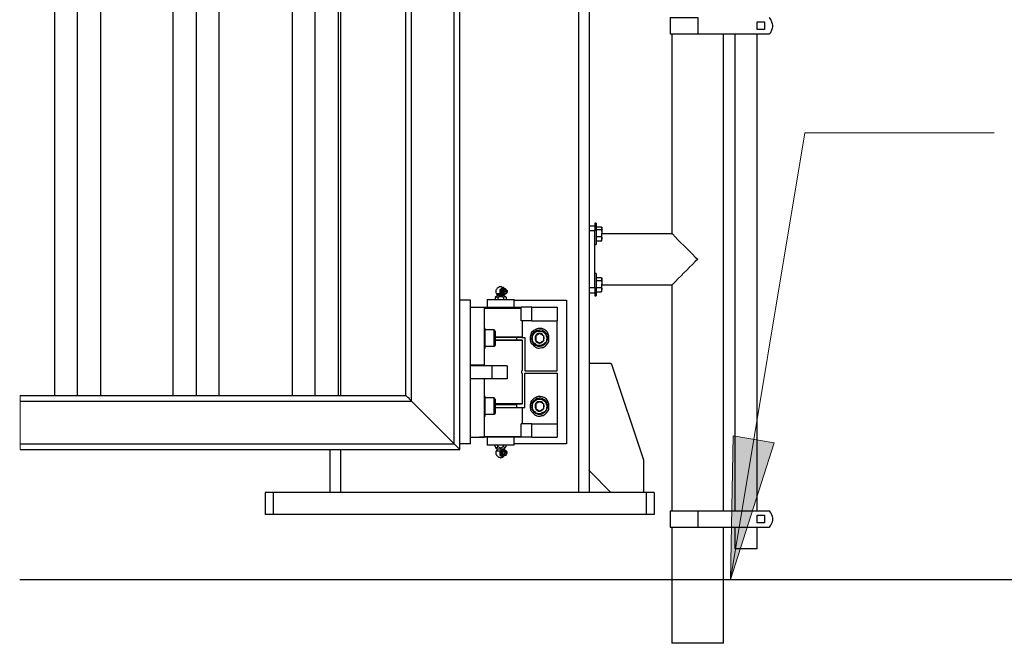
# Model space of a CAD drawing. Units: inches. Extents: x 0.2 to 16.8, y 0.2 to 10.8.
# Drawn here: x 8.5 to 9.8, y 1.8 to 2.6 of the extents above; entities that cross this region are included whole.
import ezdxf

# ---------------------------------------------------------------- set-up
doc = ezdxf.new("R2010")
doc.units = ezdxf.units.IN
doc.header["$MEASUREMENT"] = 0
doc.layers.add('Layer 1', color=7, linetype='Continuous')

msp = doc.modelspace()

# ---------------------------------------------------------------- hatches: boundary and pattern name
at = {"layer": 'Layer 1'}
msp.add_hatch(color=7, dxfattribs=at).paths.add_polyline_path([(9.4392, 1.835), (9.4425, 2.025), (9.4967, 2.0158)])

# ---------------------------------------------------------------- linework, layer by layer
at = {"layer": 'Layer 1', "color": 7, "lineweight": 25}
for points in [[(9.0175, 2.0708), (9.0175, 5.1175)], [(9.2383, 3.5783), (9.2383, 1.95)], [(8.5458, 3.5583), (8.5458, 2.0783)], [(8.5758, 3.5583), (8.5758, 2.0783)], [(8.6067, 3.5583), (8.6067, 2.0783)], [(8.7025, 3.5583), (8.7025, 2.0783)], [(8.7333, 3.5583), (8.7333, 2.0783)], [(8.7633, 3.5583), (8.7633, 2.0783)], [(8.86, 3.5583), (8.86, 2.0783)], [(8.89, 3.5583), (8.89, 2.0783)], [(8.9208, 3.5583), (8.9208, 2.0783)], [(8.9242, 2.0783), (8.9242, 3.5583)], [(9.01, 2.0783), (9.01, 3.5583)], [(9.0817, 2.2042), (9.0817, 3.4992)], [(9.3592, 2.5775), (9.3592, 2.5558)], [(9.4742, 2.5717), (9.4842, 2.5717)], [(9.4742, 2.5617), (9.4742, 2.5717)], [(9.4842, 2.5717), (9.4842, 2.5617)], [(9.3617, 2.5558), (9.3617, 2.2917)], [(9.43, 1.9258), (9.43, 2.5558)], [(9.445, 2.5558), (9.445, 1.9258)], [(9.4842, 2.5617), (9.4742, 2.5617)], [(9.4742, 1.9258), (9.4742, 2.5558)], [(9.2525, 2.3025), (9.26, 2.3025), (9.26, 2.2958)], [(9.2617, 2.3058), (9.26, 2.3058)], [(9.26, 2.3058), (9.26, 2.305)], [(9.26, 2.305), (9.26, 2.3025)], [(9.2617, 2.3058), (9.2617, 2.305)], [(9.26, 2.2958), (9.2525, 2.2958)], [(9.26, 2.2208), (9.26, 2.2958)], [(9.2617, 2.3008), (9.2683, 2.3008), (9.2692, 2.3), (9.2692, 2.2992)], [(9.2617, 2.2975), (9.2683, 2.2975), (9.2692, 2.295), (9.2692, 2.2925)], [(9.2692, 2.2992), (9.2692, 2.2983), (9.2683, 2.2975)], [(9.2692, 2.2925), (9.2683, 2.2883)], [(9.2692, 2.3), (9.27, 2.3)], [(9.2692, 2.2992), (9.2692, 2.3)], [(9.3617, 2.2917), (9.2692, 2.2917)], [(9.26, 2.2775), (9.2617, 2.2775)], [(9.2617, 2.2883), (9.2683, 2.2883)], [(9.2617, 2.2825), (9.2683, 2.2825)], [(9.2692, 2.285), (9.2683, 2.2825)], [(9.2683, 2.2825), (9.2692, 2.2825)], [(9.2692, 2.2833), (9.2692, 2.285)], [(9.2692, 2.2825), (9.2692, 2.2833)], [(9.2617, 2.2392), (9.26, 2.2392)], [(9.2617, 2.2392), (9.2617, 2.2375)], [(9.2617, 2.2342), (9.2683, 2.2342), (9.2692, 2.2333), (9.2692, 2.2317)], [(9.2617, 2.23), (9.2683, 2.23), (9.2692, 2.2283), (9.2692, 2.2258)], [(9.2692, 2.2317), (9.2683, 2.23)], [(9.2692, 2.2258), (9.2692, 2.225), (9.2683, 2.2208)], [(9.2692, 2.2325), (9.2692, 2.2333)], [(9.2692, 2.2317), (9.2692, 2.2325)], [(9.135, 2.2217), (9.1333, 2.2217), (9.1325, 2.2208), (9.1308, 2.22), (9.13, 2.2183), (9.1292, 2.2175), (9.1292, 2.2142), (9.13, 2.2125)], [(9.13, 2.2125), (9.1308, 2.2108)], [(9.135, 2.2125), (9.13, 2.2125)], [(9.1375, 2.22), (9.1342, 2.2175)], [(9.135, 2.2175), (9.1342, 2.2175), (9.1342, 2.2133)], [(9.135, 2.2133), (9.1342, 2.2133)], [(9.1342, 2.2133), (9.1367, 2.2117)], [(9.1358, 2.2217), (9.135, 2.2217)], [(9.14, 2.2117), (9.1383, 2.2108), (9.1367, 2.2125), (9.135, 2.2133), (9.135, 2.2175), (9.1367, 2.2183), (9.1383, 2.22), (9.14, 2.2192)], [(9.14, 2.2192), (9.14, 2.22), (9.1392, 2.2208), (9.1375, 2.2208), (9.1367, 2.2217), (9.1358, 2.2217)], [(9.1358, 2.2217), (9.1358, 2.2217)], [(9.1383, 2.2125), (9.1367, 2.2142), (9.1367, 2.2175), (9.1375, 2.2183), (9.1383, 2.2183)], [(9.1383, 2.2133), (9.1375, 2.2133), (9.1367, 2.2142), (9.1367, 2.2167), (9.1375, 2.2175), (9.1383, 2.2175)], [(9.1367, 2.2117), (9.1375, 2.2108)], [(9.1367, 2.2117), (9.1375, 2.2117)], [(9.1367, 2.2117), (9.1367, 2.2117)], [(9.1383, 2.22), (9.1375, 2.22)], [(9.1433, 2.2175), (9.1417, 2.2192), (9.14, 2.2192), (9.1383, 2.2183), (9.1383, 2.2175), (9.1375, 2.2167), (9.1375, 2.2142)], [(9.1375, 2.2142), (9.1375, 2.2175), (9.1383, 2.2183)], [(9.1383, 2.2125), (9.1375, 2.2133), (9.1375, 2.2142)], [(9.1408, 2.2117), (9.14, 2.2125), (9.1392, 2.2125), (9.1383, 2.2142), (9.1383, 2.2175), (9.1392, 2.2183), (9.14, 2.2183), (9.1408, 2.2192), (9.1417, 2.2183), (9.1425, 2.2183)], [(9.1383, 2.2183), (9.1383, 2.2175)], [(9.1383, 2.2133), (9.1383, 2.2125)], [(9.14, 2.2117), (9.1392, 2.2125), (9.1383, 2.2125)], [(9.1425, 2.2133), (9.1417, 2.2125), (9.1408, 2.2133), (9.14, 2.2133), (9.14, 2.2175), (9.1408, 2.2175), (9.1417, 2.2183), (9.1425, 2.2175), (9.1433, 2.2175), (9.1442, 2.2167), (9.1442, 2.2142), (9.1433, 2.2133), (9.1425, 2.2133)], [(9.14, 2.2108), (9.1408, 2.2125)], [(9.1425, 2.2133), (9.1425, 2.2125), (9.1417, 2.2125), (9.1408, 2.2117)], [(9.1417, 2.215), (9.1425, 2.215), (9.1425, 2.2158), (9.1417, 2.2158)], [(9.1417, 2.215), (9.1417, 2.2158)], [(9.1433, 2.2175), (9.1425, 2.2183)], [(9.1425, 2.2133), (9.1433, 2.2133)], [(9.2525, 2.2208), (9.26, 2.2208), (9.26, 2.2142)], [(9.26, 2.2133), (9.2525, 2.2133)], [(9.26, 2.2142), (9.26, 2.21)], [(9.2617, 2.2208), (9.2683, 2.2208)], [(9.2617, 2.215), (9.2683, 2.215)], [(9.2692, 2.2183), (9.2683, 2.215)], [(9.2683, 2.215), (9.2692, 2.2158)], [(9.2692, 2.2242), (9.3617, 2.2242)], [(9.2692, 2.2167), (9.2692, 2.2183)], [(9.2692, 2.2158), (9.2692, 2.2167)], [(9.3617, 2.2242), (9.3617, 1.9258)], [(9.0958, 2.2042), (9.0817, 2.2042)], [(9.0817, 2.0142), (9.0817, 2.2042)], [(9.0958, 2.0142), (9.0958, 2.2042)], [(9.1175, 2.205), (9.1175, 2.195)], [(9.1308, 2.21), (9.1283, 2.2075)], [(9.1317, 2.2075), (9.13, 2.2083), (9.1292, 2.2075), (9.1283, 2.2075)], [(9.1283, 2.2075), (9.1283, 2.205)], [(9.1308, 2.2108), (9.1308, 2.21)], [(9.1375, 2.2108), (9.1308, 2.2108)], [(9.1375, 2.21), (9.1308, 2.21)], [(9.1425, 2.2075), (9.1417, 2.2083), (9.14, 2.2083), (9.1392, 2.2075), (9.1375, 2.2083), (9.1333, 2.2083), (9.1317, 2.2075)], [(9.1317, 2.2075), (9.1317, 2.205)], [(9.14, 2.2108), (9.1375, 2.2108)], [(9.1383, 2.2108), (9.1375, 2.2108)], [(9.14, 2.21), (9.1375, 2.21)], [(9.1392, 2.2075), (9.1392, 2.205)], [(9.14, 2.21), (9.14, 2.2108)], [(9.1425, 2.2075), (9.14, 2.21)], [(9.1425, 2.2075), (9.1425, 2.205)], [(9.1533, 2.195), (9.1533, 2.205)], [(9.1533, 2.2042), (9.2225, 2.2042), (9.2225, 2.0142), (9.1533, 2.0142)], [(9.26, 2.21), (9.2617, 2.21)], [(9.0958, 2.195), (9.1142, 2.195)], [(9.1142, 2.1183), (9.1142, 2.195)], [(9.1767, 2.1767), (9.1625, 2.1767), (9.1625, 2.195)], [(9.1767, 2.195), (9.1625, 2.195)], [(9.1767, 2.1767), (9.1767, 2.195)], [(9.1767, 2.195), (9.21, 2.195)], [(9.21, 2.195), (9.21, 2.1767)], [(9.1642, 2.1558), (9.1642, 2.1767)], [(9.1767, 2.1767), (9.21, 2.1767)], [(9.21, 2.1108), (9.21, 2.1767)], [(9.115, 2.1667), (9.1142, 2.1667)], [(9.1267, 2.165), (9.115, 2.165)], [(9.1283, 2.1633), (9.1267, 2.165)], [(9.1867, 2.16), (9.1842, 2.1583), (9.1825, 2.1575), (9.1817, 2.1567)], [(9.1925, 2.1567), (9.19, 2.1583), (9.1867, 2.16)], [(9.1925, 2.1567), (9.1908, 2.1583), (9.1908, 2.1592), (9.19, 2.1592), (9.1892, 2.16), (9.1867, 2.16)], [(9.15, 2.1517), (9.1508, 2.1517)], [(9.1508, 2.1517), (9.1517, 2.1517)], [(9.1567, 2.1517), (9.1567, 2.155)], [(9.1633, 2.155), (9.1642, 2.1558)], [(9.1633, 2.155), (9.1675, 2.155), (9.1675, 2.1108)], [(9.1642, 2.1508), (9.1633, 2.1517)], [(9.1642, 2.1125), (9.1642, 2.1508)], [(9.1817, 2.1567), (9.1817, 2.1508)], [(9.1817, 2.1508), (9.1817, 2.15), (9.1825, 2.1492), (9.1833, 2.1492), (9.1833, 2.1483), (9.185, 2.1483), (9.1858, 2.1475), (9.1867, 2.1475)], [(9.1817, 2.1508), (9.1842, 2.1492), (9.1858, 2.1483), (9.1867, 2.1475)], [(9.1867, 2.1475), (9.1875, 2.1475), (9.1883, 2.1483), (9.19, 2.1483), (9.1925, 2.1508)], [(9.1867, 2.1475), (9.1892, 2.1492), (9.1925, 2.1508)], [(9.1925, 2.1508), (9.1925, 2.1567)], [(9.1925, 2.1508), (9.1925, 2.1533), (9.1933, 2.1542), (9.1925, 2.155), (9.1925, 2.1567)], [(9.1142, 2.1408), (9.115, 2.1408)], [(9.115, 2.1433), (9.1267, 2.1433)], [(9.1267, 2.1433), (9.1283, 2.1442)], [(9.2525, 2.1208), (9.2792, 2.1208)], [(9.2792, 2.1208), (9.2808, 2.1208), (9.2808, 2.12), (9.2817, 2.12), (9.2817, 2.1192), (9.2825, 2.1183), (9.3242, 1.9933), (9.3242, 1.95)], [(9.1142, 2.1183), (9.0958, 2.1183)], [(9.1442, 2.1175), (9.1442, 2.1), (9.0958, 2.1)], [(9.1242, 2.1175), (9.0958, 2.1175)], [(9.1142, 2.1175), (9.1142, 2.1183)], [(9.1242, 2.1), (9.1242, 2.1175)], [(9.1442, 2.1175), (9.1242, 2.1175)], [(9.1642, 2.105), (9.1642, 2.1067), (9.1633, 2.1075), (9.1633, 2.1108), (9.1642, 2.1117), (9.1642, 2.1125)], [(9.1633, 2.0625), (9.1675, 2.0625), (9.1675, 2.1075)], [(9.1675, 2.1108), (9.21, 2.1108)], [(9.1675, 2.1075), (9.21, 2.1075)], [(9.21, 2.1075), (9.21, 2.0408)], [(9.1142, 2.1), (9.0958, 2.1)], [(9.0958, 2.0233), (9.1142, 2.0233), (9.1142, 2.1), (9.115, 2.1)], [(9.1642, 2.0675), (9.1642, 2.105)], [(8.5008, 2.0783), (9.01, 2.0783), (9.0125, 2.0758), (9.0142, 2.075), (9.015, 2.0733), (9.0175, 2.0708)], [(8.5008, 2.0708), (9.0175, 2.0708), (9.0742, 2.0142)], [(9.0175, 2.0708), (9.015, 2.0733), (9.0142, 2.075), (9.0125, 2.0758), (9.01, 2.0783)], [(9.0742, 2.0142), (9.0175, 2.0708)], [(9.115, 2.0767), (9.1142, 2.0767)], [(9.1267, 2.075), (9.115, 2.075)], [(9.1283, 2.0733), (9.1267, 2.075)], [(9.1867, 2.07), (9.1842, 2.0683), (9.1825, 2.0675), (9.1817, 2.0667)], [(9.1925, 2.0667), (9.19, 2.0683), (9.1867, 2.07)], [(9.1925, 2.0667), (9.1908, 2.0683), (9.1908, 2.0692), (9.19, 2.0692), (9.1892, 2.07), (9.1867, 2.07)], [(9.1283, 2.0675), (9.135, 2.0675)], [(9.135, 2.0667), (9.1283, 2.0667)], [(9.135, 2.0658), (9.1283, 2.0658)], [(9.15, 2.0658), (9.15, 2.0667)], [(9.1508, 2.0658), (9.1508, 2.0667)], [(9.1567, 2.0625), (9.1567, 2.0658)], [(9.1633, 2.0667), (9.1642, 2.0675)], [(9.1642, 2.0617), (9.1633, 2.0625)], [(9.1642, 2.0408), (9.1642, 2.0617)], [(9.1817, 2.0667), (9.1817, 2.0608)], [(9.1817, 2.0608), (9.1842, 2.0592), (9.1858, 2.0583), (9.1867, 2.0575)], [(9.1817, 2.0608), (9.1817, 2.06), (9.1825, 2.0592), (9.1833, 2.0592), (9.1833, 2.0583), (9.1842, 2.0583), (9.185, 2.0575), (9.1867, 2.0575)], [(9.1867, 2.0575), (9.1892, 2.0592), (9.1925, 2.0608)], [(9.1925, 2.0608), (9.1925, 2.0667)], [(9.1925, 2.0608), (9.1925, 2.0633), (9.1933, 2.0642), (9.1925, 2.065), (9.1925, 2.0667)], [(9.1142, 2.0508), (9.115, 2.0508)], [(9.115, 2.0533), (9.1267, 2.0533)], [(9.1267, 2.0533), (9.1283, 2.0542)], [(9.1625, 2.0233), (9.1625, 2.0408)], [(9.1767, 2.0408), (9.1625, 2.0408)], [(9.1767, 2.0233), (9.1767, 2.0408)], [(9.1767, 2.0408), (9.21, 2.0408)], [(9.21, 2.0408), (9.21, 2.0233)], [(9.1075, 2.0233), (9.1083, 2.0233)], [(9.1142, 2.0242), (9.1325, 2.0242)], [(9.1175, 2.0233), (9.1175, 2.0125)], [(9.1533, 2.0125), (9.1533, 2.0233)], [(9.1767, 2.0233), (9.1625, 2.0233)], [(9.1767, 2.0233), (9.21, 2.0233)], [(8.5008, 2.0067), (9.0817, 2.0067)], [(8.91, 1.95), (8.91, 2.0067)], [(8.9242, 1.95), (8.9242, 2.0067)], [(9.0817, 2.0067), (9.0817, 2.0142)], [(9.0958, 2.0142), (9.0817, 2.0142)], [(9.1283, 2.0108), (9.1283, 2.0125)], [(9.1283, 2.0108), (9.13, 2.0092), (9.1317, 2.01), (9.1317, 2.0108), (9.135, 2.0092), (9.1375, 2.01), (9.1392, 2.0108), (9.1408, 2.0092), (9.1425, 2.0108)], [(9.1283, 2.01), (9.1308, 2.0075)], [(9.13, 2.005), (9.1292, 2.0042), (9.1292, 2.0025)], [(9.1308, 2.0075), (9.13, 2.005)], [(9.13, 2.005), (9.135, 2.005)], [(9.1308, 2.0075), (9.1308, 2.0075)], [(9.1308, 2.0075), (9.1375, 2.0075)], [(9.1308, 2.0075), (9.1375, 2.0075)], [(9.1317, 2.0108), (9.1317, 2.0125)], [(9.1367, 2.0058), (9.1342, 2.0042)], [(9.1342, 2.0042), (9.1342, 2)], [(9.135, 2.0042), (9.1342, 2.0042)], [(9.135, 2), (9.135, 2.0042), (9.1367, 2.005), (9.1383, 2.0067), (9.14, 2.0058), (9.1408, 2.005), (9.1417, 2.005), (9.1417, 2.0025)], [(9.1375, 2.0067), (9.1367, 2.0058)], [(9.1367, 2.0058), (9.1375, 2.0058)], [(9.1367, 2.0058), (9.1367, 2.0058)], [(9.1383, 1.9992), (9.1367, 2.0008), (9.1367, 2.0033), (9.1383, 2.005)], [(9.1383, 2), (9.1375, 2), (9.1367, 2.0008), (9.1367, 2.0033), (9.1383, 2.005)], [(9.1375, 2.0075), (9.14, 2.0075)], [(9.1375, 2.0075), (9.14, 2.0075)], [(9.1383, 2.0067), (9.1375, 2.0067)], [(9.1383, 1.9992), (9.1383, 2), (9.1375, 2.0008), (9.1375, 2.0042), (9.1383, 2.005)], [(9.1425, 2), (9.1417, 1.9992), (9.14, 1.9992), (9.1383, 2.0008), (9.1383, 2.0042), (9.14, 2.0058), (9.1408, 2.0058)], [(9.1383, 2.005), (9.1392, 2.005)], [(9.1392, 2.0108), (9.1392, 2.0125)], [(9.14, 2.0075), (9.1425, 2.0108)], [(9.1408, 2.005), (9.14, 2.0075)], [(9.14, 2.0075), (9.14, 2.0075)], [(9.1408, 2.0058), (9.1417, 2.0058), (9.1425, 2.005)], [(9.1425, 2.0108), (9.1425, 2.0125)], [(9.1433, 2.0042), (9.1425, 2.005)], [(9.1292, 2.0025), (9.1292, 2.0008), (9.13, 2), (9.13, 1.9992), (9.1325, 1.9967), (9.1342, 1.9967), (9.135, 1.9958)], [(9.1342, 2), (9.1375, 1.9975)], [(9.135, 2), (9.1342, 2)], [(9.14, 1.9992), (9.14, 1.9983), (9.1383, 1.9983), (9.1383, 1.9975), (9.1367, 1.9992), (9.135, 2)], [(9.135, 1.9958), (9.1358, 1.9958)], [(9.1358, 1.9958), (9.1375, 1.9967), (9.1383, 1.9967), (9.14, 1.9983)], [(9.1358, 1.9958), (9.1358, 1.9958)], [(9.1383, 1.9975), (9.1375, 1.9975)], [(9.1383, 2), (9.1383, 1.9992), (9.1425, 1.9992), (9.1425, 2)], [(9.1383, 2), (9.1383, 1.9992)], [(9.1417, 2.0017), (9.1425, 2.0017), (9.1425, 2.0025), (9.1417, 2.0025)], [(9.1417, 2.0017), (9.1417, 2.0025)], [(9.1425, 2), (9.1433, 2)], [(9.2542, 1.9775), (9.2533, 1.9775), (9.2533, 1.9783), (9.2525, 1.9792), (9.2525, 1.98)], [(9.2825, 1.95), (9.2808, 1.95), (9.28, 1.9508), (9.2542, 1.9775)], [(8.8242, 1.95), (8.8242, 1.9208)], [(8.835, 1.95), (8.835, 1.9208)], [(9.3275, 1.95), (8.835, 1.95)], [(9.3275, 1.95), (9.3275, 1.9208), (8.835, 1.9208)], [(9.3592, 1.9258), (9.3592, 1.9042)], [(9.3958, 1.9258), (9.3958, 1.9042)], [(9.3958, 1.9258), (9.4908, 1.9258)], [(9.4742, 1.91), (9.4742, 1.92)], [(9.4742, 1.92), (9.4842, 1.92), (9.4842, 1.91)], [(9.3617, 1.9042), (9.3617, 1.7508)], [(9.3958, 1.9042), (9.4908, 1.9042)], [(9.43, 1.7508), (9.43, 1.9042)], [(9.445, 1.9042), (9.445, 1.8758)], [(9.4842, 1.91), (9.4742, 1.91)], [(9.4742, 1.8758), (9.4742, 1.9042)], [(9.4742, 1.8758), (9.445, 1.8758)], [(8.5, 1.835), (12.7475, 1.835)]]:
    msp.add_lwpolyline(points, dxfattribs=at)
at = {"layer": 'Layer 1', "color": 7, "lineweight": 18}
for points in [[(9.7875, 2.425), (9.5375, 2.425), (9.4392, 1.835)], [(8.5008, 2.0783), (8.5008, 2.0067)], [(9.4392, 1.835), (9.4425, 2.025), (9.4967, 2.0158), (9.4392, 1.835)]]:
    msp.add_lwpolyline(points, dxfattribs=at)
at = {"layer": 'Layer 1', "lineweight": 0}
msp.add_lwpolyline([(9.4392, 1.835), (9.4425, 2.025), (9.4967, 2.0158), (9.4392, 1.835)], dxfattribs=at)
at = {"layer": 'Layer 1', "color": 7, "lineweight": 25}
for points, knots in [([(9.0742, 2.0142), (9.0742, 2.0142), (9.0742, 5.175), (9.0742, 5.175), (9.0742, 5.175), (9.0758, 5.1758), (9.0758, 5.1758), (9.0775, 5.1775), (9.0792, 5.1792), (9.0808, 5.1808), (9.0808, 5.1808), (9.0808, 5.1817), (9.0808, 5.1817), (9.0808, 5.1817), (9.0817, 5.1817), (9.0817, 5.1817)], [0, 0, 0, 0, 1, 1, 1, 2, 2, 2, 3, 3, 3, 4, 4, 4, 5, 5, 5, 5]), ([(9.2383, 3.5783), (9.2383, 3.5783), (9.2408, 3.5783), (9.2408, 3.5783), (9.2444, 3.5783), (9.2481, 3.5783), (9.2517, 3.5783), (9.2517, 3.5783), (9.2525, 3.5783), (9.2525, 3.5783), (9.2525, 3.5783), (9.2525, 1.95), (9.2525, 1.95)], [0, 0, 0, 0, 1, 1, 1, 2, 2, 2, 3, 3, 3, 4, 4, 4, 4]), ([(9.3592, 2.5775), (9.3592, 2.5775), (9.36, 2.5775), (9.36, 2.5775), (9.3706, 2.5775), (9.3811, 2.5775), (9.3917, 2.5775), (9.3917, 2.5775), (9.3958, 2.5775), (9.3958, 2.5775), (9.3958, 2.5775), (9.3958, 2.5558), (9.3958, 2.5558)], [0, 0, 0, 0, 1, 1, 1, 2, 2, 2, 3, 3, 3, 4, 4, 4, 4]), ([(9.3958, 2.5558), (9.3958, 2.5558), (9.4908, 2.5558), (9.4908, 2.5558), (9.4908, 2.5558), (9.4925, 2.5575), (9.4925, 2.5575), (9.4961, 2.5686), (9.4961, 2.5639), (9.4925, 2.575), (9.4925, 2.575), (9.4908, 2.5775), (9.4908, 2.5775)], [0, 0, 0, 0, 1, 1, 1, 2, 2, 2, 3, 3, 3, 4, 4, 4, 4]), ([(9.3592, 2.5558), (9.3592, 2.5558), (9.36, 2.5558), (9.36, 2.5558), (9.3706, 2.5558), (9.3811, 2.5558), (9.3917, 2.5558), (9.3917, 2.5558), (9.3958, 2.5558), (9.3958, 2.5558)], [0, 0, 0, 0, 1, 1, 1, 2, 2, 2, 3, 3, 3, 3]), ([(9.2617, 2.305), (9.2617, 2.305), (9.2617, 2.3033), (9.2617, 2.3033), (9.2617, 2.295), (9.2617, 2.2867), (9.2617, 2.2783), (9.2617, 2.2783), (9.2617, 2.2775), (9.2617, 2.2775)], [0, 0, 0, 0, 1, 1, 1, 2, 2, 2, 3, 3, 3, 3]), ([(9.2683, 2.2883), (9.2683, 2.2883), (9.2692, 2.2867), (9.2692, 2.2867), (9.2692, 2.2867), (9.2692, 2.285), (9.2692, 2.285), (9.2692, 2.285), (9.2692, 2.2858), (9.2692, 2.2858), (9.2692, 2.2878), (9.2692, 2.2897), (9.2692, 2.2917), (9.2692, 2.2917), (9.2692, 2.2925), (9.2692, 2.2925)], [0, 0, 0, 0, 1, 1, 1, 2, 2, 2, 3, 3, 3, 4, 4, 4, 5, 5, 5, 5]), ([(9.2692, 2.2992), (9.2692, 2.2992), (9.2692, 2.2983), (9.2692, 2.2983), (9.2692, 2.2967), (9.2692, 2.295), (9.2692, 2.2933), (9.2692, 2.2933), (9.2692, 2.2925), (9.2692, 2.2925)], [0, 0, 0, 0, 1, 1, 1, 2, 2, 2, 3, 3, 3, 3]), ([(9.3617, 2.2917), (9.3617, 2.2917), (9.3625, 2.2917), (9.3625, 2.2917), (9.3715, 2.2808), (9.3831, 2.2716), (9.3925, 2.2608), (9.3925, 2.2608), (9.3958, 2.2583), (9.3958, 2.2583)], [0, 0, 0, 0, 1, 1, 1, 2, 2, 2, 3, 3, 3, 3]), ([(9.3958, 2.2583), (9.3958, 2.2583), (9.3925, 2.255), (9.3925, 2.255), (9.3825, 2.245), (9.3725, 2.235), (9.3625, 2.225), (9.3625, 2.225), (9.3617, 2.2242), (9.3617, 2.2242)], [0, 0, 0, 0, 1, 1, 1, 2, 2, 2, 3, 3, 3, 3]), ([(9.2617, 2.2375), (9.2617, 2.2375), (9.2617, 2.2367), (9.2617, 2.2367), (9.2617, 2.2281), (9.2617, 2.2194), (9.2617, 2.2108), (9.2617, 2.2108), (9.2617, 2.21), (9.2617, 2.21)], [0, 0, 0, 0, 1, 1, 1, 2, 2, 2, 3, 3, 3, 3]), ([(9.2683, 2.2208), (9.2683, 2.2208), (9.2692, 2.22), (9.2692, 2.22), (9.2692, 2.22), (9.2692, 2.2183), (9.2692, 2.2183), (9.2692, 2.2183), (9.2692, 2.2192), (9.2692, 2.2192), (9.2692, 2.2211), (9.2692, 2.223), (9.2692, 2.225), (9.2692, 2.225), (9.2692, 2.2258), (9.2692, 2.2258)], [0, 0, 0, 0, 1, 1, 1, 2, 2, 2, 3, 3, 3, 4, 4, 4, 5, 5, 5, 5]), ([(9.2692, 2.2317), (9.2692, 2.2317), (9.2692, 2.2308), (9.2692, 2.2308), (9.2692, 2.2294), (9.2692, 2.2281), (9.2692, 2.2267), (9.2692, 2.2267), (9.2692, 2.2258), (9.2692, 2.2258)], [0, 0, 0, 0, 1, 1, 1, 2, 2, 2, 3, 3, 3, 3]), ([(9.1175, 2.205), (9.1175, 2.205), (9.1183, 2.205), (9.1183, 2.205), (9.1244, 2.205), (9.1306, 2.205), (9.1367, 2.205), (9.1367, 2.205), (9.1392, 2.205), (9.1392, 2.205)], [0, 0, 0, 0, 1, 1, 1, 2, 2, 2, 3, 3, 3, 3]), ([(9.1392, 2.205), (9.1392, 2.205), (9.1417, 2.205), (9.1417, 2.205), (9.1453, 2.205), (9.1489, 2.205), (9.1525, 2.205), (9.1525, 2.205), (9.1533, 2.205), (9.1533, 2.205)], [0, 0, 0, 0, 1, 1, 1, 2, 2, 2, 3, 3, 3, 3]), ([(9.1142, 2.195), (9.1142, 2.195), (9.115, 2.195), (9.115, 2.195), (9.1305, 2.195), (9.1461, 2.195), (9.1617, 2.195), (9.1617, 2.195), (9.1625, 2.195), (9.1625, 2.195)], [0, 0, 0, 0, 1, 1, 1, 2, 2, 2, 3, 3, 3, 3]), ([(9.1625, 2.1933), (9.1625, 2.1933), (9.1617, 2.1933), (9.1617, 2.1933), (9.1464, 2.1933), (9.1311, 2.1933), (9.1158, 2.1933), (9.1158, 2.1933), (9.1142, 2.1933), (9.1142, 2.1933)], [0, 0, 0, 0, 1, 1, 1, 2, 2, 2, 3, 3, 3, 3]), ([(9.115, 2.1533), (9.115, 2.1533), (9.115, 2.1558), (9.115, 2.1558), (9.115, 2.1592), (9.115, 2.1625), (9.115, 2.1658), (9.115, 2.1658), (9.115, 2.1667), (9.115, 2.1667)], [0, 0, 0, 0, 1, 1, 1, 2, 2, 2, 3, 3, 3, 3]), ([(9.1267, 2.1433), (9.1267, 2.1433), (9.1267, 2.1442), (9.1267, 2.1442), (9.1267, 2.1508), (9.1267, 2.1575), (9.1267, 2.1642), (9.1267, 2.1642), (9.1267, 2.165), (9.1267, 2.165)], [0, 0, 0, 0, 1, 1, 1, 2, 2, 2, 3, 3, 3, 3]), ([(9.1283, 2.1633), (9.1283, 2.1633), (9.1283, 2.1625), (9.1283, 2.1625), (9.1283, 2.1567), (9.1283, 2.1508), (9.1283, 2.145), (9.1283, 2.145), (9.1283, 2.1442), (9.1283, 2.1442)], [0, 0, 0, 0, 1, 1, 1, 2, 2, 2, 3, 3, 3, 3]), ([(9.1742, 2.1517), (9.1742, 2.1517), (9.1742, 2.1558), (9.1742, 2.1558), (9.1742, 2.1558), (9.1758, 2.1608), (9.1758, 2.1608), (9.1758, 2.1608), (9.1792, 2.1642), (9.1792, 2.1642), (9.1792, 2.1642), (9.1825, 2.1658), (9.1825, 2.1658), (9.1825, 2.1658), (9.185, 2.1667), (9.185, 2.1667), (9.185, 2.1667), (9.1875, 2.1667), (9.1875, 2.1667), (9.1914, 2.167), (9.1951, 2.1647), (9.1975, 2.1617), (9.1975, 2.1617), (9.1983, 2.1592), (9.1983, 2.1592), (9.1983, 2.1592), (9.1992, 2.1575), (9.1992, 2.1575), (9.1992, 2.1575), (9.1992, 2.1525), (9.1992, 2.1525), (9.1994, 2.1481), (9.197, 2.146), (9.1942, 2.1433), (9.1942, 2.1433), (9.1917, 2.1417), (9.1917, 2.1417), (9.1917, 2.1417), (9.19, 2.1417), (9.19, 2.1417), (9.1848, 2.1392), (9.1808, 2.1419), (9.1775, 2.1458), (9.1775, 2.1458), (9.1758, 2.1475), (9.1758, 2.1475), (9.1758, 2.1475), (9.175, 2.1492), (9.175, 2.1492), (9.175, 2.1492), (9.1742, 2.1517), (9.1742, 2.1517)], [0, 0, 0, 0, 1, 1, 1, 2, 2, 2, 3, 3, 3, 4, 4, 4, 5, 5, 5, 6, 6, 6, 7, 7, 7, 8, 8, 8, 9, 9, 9, 10, 10, 10, 11, 11, 11, 12, 12, 12, 13, 13, 13, 14, 14, 14, 15, 15, 15, 16, 16, 16, 17, 17, 17, 17]), ([(9.1975, 2.1558), (9.1975, 2.1558), (9.1975, 2.1517), (9.1975, 2.1517), (9.1933, 2.1412), (9.1819, 2.1402), (9.1767, 2.15), (9.1767, 2.15), (9.1767, 2.1517), (9.1767, 2.1517), (9.1767, 2.1517), (9.1758, 2.1542), (9.1758, 2.1542), (9.1758, 2.1542), (9.1767, 2.1558), (9.1767, 2.1558), (9.1767, 2.1558), (9.1767, 2.1583), (9.1767, 2.1583), (9.1767, 2.1583), (9.1775, 2.16), (9.1775, 2.16), (9.1775, 2.16), (9.1792, 2.1617), (9.1792, 2.1617), (9.1792, 2.1617), (9.1808, 2.1625), (9.1808, 2.1625), (9.1808, 2.1625), (9.1825, 2.1642), (9.1825, 2.1642), (9.1825, 2.1642), (9.185, 2.1642), (9.185, 2.1642), (9.1882, 2.1664), (9.1915, 2.1631), (9.1942, 2.1617), (9.1942, 2.1617), (9.1958, 2.16), (9.1958, 2.16), (9.1958, 2.16), (9.1967, 2.1583), (9.1967, 2.1583), (9.1967, 2.1583), (9.1975, 2.1558), (9.1975, 2.1558)], [0, 0, 0, 0, 1, 1, 1, 2, 2, 2, 3, 3, 3, 4, 4, 4, 5, 5, 5, 6, 6, 6, 7, 7, 7, 8, 8, 8, 9, 9, 9, 10, 10, 10, 11, 11, 11, 12, 12, 12, 13, 13, 13, 14, 14, 14, 15, 15, 15, 15]), ([(9.1958, 2.1517), (9.1958, 2.1517), (9.1967, 2.1542), (9.1967, 2.1542), (9.1967, 2.1542), (9.1958, 2.1558), (9.1958, 2.1558), (9.1955, 2.1643), (9.1815, 2.1665), (9.1783, 2.1583), (9.1783, 2.1583), (9.1775, 2.1567), (9.1775, 2.1567), (9.1775, 2.1567), (9.1775, 2.1508), (9.1775, 2.1508), (9.1775, 2.1508), (9.1792, 2.1475), (9.1792, 2.1475), (9.1792, 2.1475), (9.1808, 2.1467), (9.1808, 2.1467), (9.1808, 2.1467), (9.1825, 2.145), (9.1825, 2.145), (9.1825, 2.145), (9.1842, 2.1442), (9.1842, 2.1442), (9.1906, 2.144), (9.1875, 2.1441), (9.1933, 2.1467), (9.1933, 2.1467), (9.195, 2.1483), (9.195, 2.1483), (9.195, 2.1483), (9.1958, 2.15), (9.1958, 2.15), (9.1958, 2.15), (9.1958, 2.1517), (9.1958, 2.1517)], [0, 0, 0, 0, 1, 1, 1, 2, 2, 2, 3, 3, 3, 4, 4, 4, 5, 5, 5, 6, 6, 6, 7, 7, 7, 8, 8, 8, 9, 9, 9, 10, 10, 10, 11, 11, 11, 12, 12, 12, 13, 13, 13, 13]), ([(9.1867, 2.16), (9.1867, 2.16), (9.1858, 2.16), (9.1858, 2.16), (9.1831, 2.1603), (9.1841, 2.1595), (9.1817, 2.1575), (9.1817, 2.1575), (9.1817, 2.1567), (9.1817, 2.1567)], [0, 0, 0, 0, 1, 1, 1, 2, 2, 2, 3, 3, 3, 3]), ([(9.115, 2.1408), (9.115, 2.1408), (9.115, 2.1417), (9.115, 2.1417), (9.115, 2.145), (9.115, 2.1483), (9.115, 2.1517), (9.115, 2.1517), (9.115, 2.1533), (9.115, 2.1533)], [0, 0, 0, 0, 1, 1, 1, 2, 2, 2, 3, 3, 3, 3]), ([(9.1283, 2.1558), (9.1283, 2.1558), (9.1292, 2.1558), (9.1292, 2.1558), (9.1406, 2.1558), (9.1519, 2.1558), (9.1633, 2.1558), (9.1633, 2.1558), (9.1642, 2.1558), (9.1642, 2.1558)], [0, 0, 0, 0, 1, 1, 1, 2, 2, 2, 3, 3, 3, 3]), ([(9.1633, 2.155), (9.1633, 2.155), (9.1625, 2.155), (9.1625, 2.155), (9.1514, 2.155), (9.1403, 2.155), (9.1292, 2.155), (9.1292, 2.155), (9.1283, 2.155), (9.1283, 2.155)], [0, 0, 0, 0, 1, 1, 1, 2, 2, 2, 3, 3, 3, 3]), ([(9.1283, 2.1517), (9.1283, 2.1517), (9.1317, 2.1517), (9.1317, 2.1517), (9.142, 2.1517), (9.1522, 2.1517), (9.1625, 2.1517), (9.1625, 2.1517), (9.1633, 2.1517), (9.1633, 2.1517)], [0, 0, 0, 0, 1, 1, 1, 2, 2, 2, 3, 3, 3, 3]), ([(9.1283, 2.1517), (9.1283, 2.1517), (9.1292, 2.1517), (9.1292, 2.1517), (9.138, 2.1517), (9.1469, 2.1517), (9.1558, 2.1517), (9.1558, 2.1517), (9.1567, 2.1517), (9.1567, 2.1517)], [0, 0, 0, 0, 1, 1, 1, 2, 2, 2, 3, 3, 3, 3]), ([(9.1642, 2.1508), (9.1642, 2.1508), (9.1633, 2.1508), (9.1633, 2.1508), (9.1522, 2.1508), (9.1411, 2.1508), (9.13, 2.1508), (9.13, 2.1508), (9.1283, 2.1508), (9.1283, 2.1508)], [0, 0, 0, 0, 1, 1, 1, 2, 2, 2, 3, 3, 3, 3]), ([(9.1817, 2.1567), (9.1817, 2.1567), (9.1808, 2.1567), (9.1808, 2.1567), (9.1808, 2.1567), (9.1808, 2.1558), (9.1808, 2.1558), (9.1808, 2.1544), (9.1808, 2.153), (9.1808, 2.1517), (9.1808, 2.1517), (9.1817, 2.1508), (9.1817, 2.1508)], [0, 0, 0, 0, 1, 1, 1, 2, 2, 2, 3, 3, 3, 4, 4, 4, 4]), ([(9.115, 2.0633), (9.115, 2.0633), (9.115, 2.0658), (9.115, 2.0658), (9.115, 2.0692), (9.115, 2.0725), (9.115, 2.0758), (9.115, 2.0758), (9.115, 2.0767), (9.115, 2.0767)], [0, 0, 0, 0, 1, 1, 1, 2, 2, 2, 3, 3, 3, 3]), ([(9.1267, 2.0533), (9.1267, 2.0533), (9.1267, 2.055), (9.1267, 2.055), (9.1267, 2.0614), (9.1267, 2.0678), (9.1267, 2.0742), (9.1267, 2.0742), (9.1267, 2.075), (9.1267, 2.075)], [0, 0, 0, 0, 1, 1, 1, 2, 2, 2, 3, 3, 3, 3]), ([(9.1283, 2.0733), (9.1283, 2.0733), (9.1283, 2.0725), (9.1283, 2.0725), (9.1283, 2.0667), (9.1283, 2.0608), (9.1283, 2.055), (9.1283, 2.055), (9.1283, 2.0542), (9.1283, 2.0542)], [0, 0, 0, 0, 1, 1, 1, 2, 2, 2, 3, 3, 3, 3]), ([(9.1742, 2.0617), (9.1742, 2.0617), (9.1742, 2.0658), (9.1742, 2.0658), (9.1742, 2.0658), (9.1758, 2.0708), (9.1758, 2.0708), (9.1758, 2.0708), (9.1792, 2.0742), (9.1792, 2.0742), (9.1792, 2.0742), (9.1825, 2.0758), (9.1825, 2.0758), (9.1825, 2.0758), (9.185, 2.0767), (9.185, 2.0767), (9.185, 2.0767), (9.1875, 2.0767), (9.1875, 2.0767), (9.1914, 2.077), (9.1951, 2.0747), (9.1975, 2.0717), (9.1975, 2.0717), (9.1983, 2.0692), (9.1983, 2.0692), (9.1983, 2.0692), (9.1992, 2.0675), (9.1992, 2.0675), (9.1992, 2.0675), (9.1992, 2.0625), (9.1992, 2.0625), (9.1994, 2.0581), (9.197, 2.056), (9.1942, 2.0533), (9.1942, 2.0533), (9.1917, 2.0517), (9.1917, 2.0517), (9.1917, 2.0517), (9.19, 2.0517), (9.19, 2.0517), (9.1848, 2.0492), (9.1808, 2.0519), (9.1775, 2.0558), (9.1775, 2.0558), (9.1758, 2.0575), (9.1758, 2.0575), (9.1758, 2.0575), (9.175, 2.0592), (9.175, 2.0592), (9.175, 2.0592), (9.1742, 2.0617), (9.1742, 2.0617)], [0, 0, 0, 0, 1, 1, 1, 2, 2, 2, 3, 3, 3, 4, 4, 4, 5, 5, 5, 6, 6, 6, 7, 7, 7, 8, 8, 8, 9, 9, 9, 10, 10, 10, 11, 11, 11, 12, 12, 12, 13, 13, 13, 14, 14, 14, 15, 15, 15, 16, 16, 16, 17, 17, 17, 17]), ([(9.1975, 2.0658), (9.1975, 2.0658), (9.1975, 2.0617), (9.1975, 2.0617), (9.1933, 2.0512), (9.1819, 2.0502), (9.1767, 2.06), (9.1767, 2.06), (9.1767, 2.0617), (9.1767, 2.0617), (9.1767, 2.0617), (9.1758, 2.0642), (9.1758, 2.0642), (9.1758, 2.0642), (9.1767, 2.0658), (9.1767, 2.0658), (9.1767, 2.0658), (9.1767, 2.0683), (9.1767, 2.0683), (9.1767, 2.0683), (9.1775, 2.07), (9.1775, 2.07), (9.1775, 2.07), (9.1792, 2.0717), (9.1792, 2.0717), (9.1792, 2.0717), (9.1808, 2.0725), (9.1808, 2.0725), (9.1808, 2.0725), (9.1825, 2.0742), (9.1825, 2.0742), (9.1825, 2.0742), (9.185, 2.0742), (9.185, 2.0742), (9.1882, 2.0764), (9.1915, 2.0731), (9.1942, 2.0717), (9.1942, 2.0717), (9.1958, 2.07), (9.1958, 2.07), (9.1958, 2.07), (9.1967, 2.0683), (9.1967, 2.0683), (9.1967, 2.0683), (9.1975, 2.0658), (9.1975, 2.0658)], [0, 0, 0, 0, 1, 1, 1, 2, 2, 2, 3, 3, 3, 4, 4, 4, 5, 5, 5, 6, 6, 6, 7, 7, 7, 8, 8, 8, 9, 9, 9, 10, 10, 10, 11, 11, 11, 12, 12, 12, 13, 13, 13, 14, 14, 14, 15, 15, 15, 15]), ([(9.1958, 2.0617), (9.1958, 2.0617), (9.1967, 2.0642), (9.1967, 2.0642), (9.1967, 2.0642), (9.1958, 2.0658), (9.1958, 2.0658), (9.1955, 2.0743), (9.1815, 2.0765), (9.1783, 2.0683), (9.1783, 2.0683), (9.1775, 2.0667), (9.1775, 2.0667), (9.1775, 2.0667), (9.1775, 2.0608), (9.1775, 2.0608), (9.1775, 2.0608), (9.1792, 2.0575), (9.1792, 2.0575), (9.1792, 2.0575), (9.1808, 2.0567), (9.1808, 2.0567), (9.1808, 2.0567), (9.1825, 2.055), (9.1825, 2.055), (9.1825, 2.055), (9.1842, 2.0542), (9.1842, 2.0542), (9.1906, 2.054), (9.1875, 2.0541), (9.1933, 2.0567), (9.1933, 2.0567), (9.195, 2.0583), (9.195, 2.0583), (9.195, 2.0583), (9.1958, 2.06), (9.1958, 2.06), (9.1958, 2.06), (9.1958, 2.0617), (9.1958, 2.0617)], [0, 0, 0, 0, 1, 1, 1, 2, 2, 2, 3, 3, 3, 4, 4, 4, 5, 5, 5, 6, 6, 6, 7, 7, 7, 8, 8, 8, 9, 9, 9, 10, 10, 10, 11, 11, 11, 12, 12, 12, 13, 13, 13, 13]), ([(9.1867, 2.07), (9.1867, 2.07), (9.1858, 2.07), (9.1858, 2.07), (9.1831, 2.0703), (9.1841, 2.0695), (9.1817, 2.0675), (9.1817, 2.0675), (9.1817, 2.0667), (9.1817, 2.0667)], [0, 0, 0, 0, 1, 1, 1, 2, 2, 2, 3, 3, 3, 3]), ([(9.115, 2.0508), (9.115, 2.0508), (9.115, 2.0517), (9.115, 2.0517), (9.115, 2.055), (9.115, 2.0583), (9.115, 2.0617), (9.115, 2.0617), (9.115, 2.0633), (9.115, 2.0633)], [0, 0, 0, 0, 1, 1, 1, 2, 2, 2, 3, 3, 3, 3]), ([(9.1283, 2.0625), (9.1283, 2.0625), (9.1292, 2.0625), (9.1292, 2.0625), (9.1403, 2.0625), (9.1514, 2.0625), (9.1625, 2.0625), (9.1625, 2.0625), (9.1633, 2.0625), (9.1633, 2.0625)], [0, 0, 0, 0, 1, 1, 1, 2, 2, 2, 3, 3, 3, 3]), ([(9.1642, 2.0617), (9.1642, 2.0617), (9.1633, 2.0617), (9.1633, 2.0617), (9.1525, 2.0617), (9.1417, 2.0617), (9.1308, 2.0617), (9.1308, 2.0617), (9.1283, 2.0617), (9.1283, 2.0617)], [0, 0, 0, 0, 1, 1, 1, 2, 2, 2, 3, 3, 3, 3]), ([(9.135, 2.0675), (9.135, 2.0675), (9.1383, 2.0675), (9.1383, 2.0675), (9.1467, 2.0675), (9.155, 2.0675), (9.1633, 2.0675), (9.1633, 2.0675), (9.1642, 2.0675), (9.1642, 2.0675)], [0, 0, 0, 0, 1, 1, 1, 2, 2, 2, 3, 3, 3, 3]), ([(9.1633, 2.0667), (9.1633, 2.0667), (9.1625, 2.0667), (9.1625, 2.0667), (9.1544, 2.0667), (9.1464, 2.0667), (9.1383, 2.0667), (9.1383, 2.0667), (9.135, 2.0667), (9.135, 2.0667)], [0, 0, 0, 0, 1, 1, 1, 2, 2, 2, 3, 3, 3, 3]), ([(9.1567, 2.0658), (9.1567, 2.0658), (9.1558, 2.0658), (9.1558, 2.0658), (9.15, 2.0658), (9.1442, 2.0658), (9.1383, 2.0658), (9.1383, 2.0658), (9.135, 2.0658), (9.135, 2.0658)], [0, 0, 0, 0, 1, 1, 1, 2, 2, 2, 3, 3, 3, 3]), ([(9.1817, 2.0667), (9.1817, 2.0667), (9.1808, 2.0667), (9.1808, 2.0667), (9.1808, 2.0667), (9.1808, 2.0658), (9.1808, 2.0658), (9.1808, 2.0644), (9.1808, 2.0631), (9.1808, 2.0617), (9.1808, 2.0617), (9.1817, 2.0608), (9.1817, 2.0608)], [0, 0, 0, 0, 1, 1, 1, 2, 2, 2, 3, 3, 3, 4, 4, 4, 4]), ([(9.1867, 2.0575), (9.1867, 2.0575), (9.1875, 2.0575), (9.1875, 2.0575), (9.1891, 2.0577), (9.1905, 2.0587), (9.1917, 2.06), (9.1917, 2.06), (9.1925, 2.0608), (9.1925, 2.0608)], [0, 0, 0, 0, 1, 1, 1, 2, 2, 2, 3, 3, 3, 3]), ([(9.1325, 2.0233), (9.1325, 2.0233), (9.1292, 2.0233), (9.1292, 2.0233), (9.1222, 2.0233), (9.1153, 2.0233), (9.1083, 2.0233), (9.1083, 2.0233), (9.1075, 2.0233), (9.1075, 2.0233)], [0, 0, 0, 0, 1, 1, 1, 2, 2, 2, 3, 3, 3, 3]), ([(9.1325, 2.0242), (9.1325, 2.0242), (9.1358, 2.0242), (9.1358, 2.0242), (9.1444, 2.0242), (9.153, 2.0242), (9.1617, 2.0242), (9.1617, 2.0242), (9.1625, 2.0242), (9.1625, 2.0242)], [0, 0, 0, 0, 1, 1, 1, 2, 2, 2, 3, 3, 3, 3]), ([(9.1625, 2.0233), (9.1625, 2.0233), (9.1617, 2.0233), (9.1617, 2.0233), (9.153, 2.0233), (9.1444, 2.0233), (9.1358, 2.0233), (9.1358, 2.0233), (9.1325, 2.0233), (9.1325, 2.0233)], [0, 0, 0, 0, 1, 1, 1, 2, 2, 2, 3, 3, 3, 3]), ([(8.5008, 2.0142), (8.5008, 2.0142), (9.0742, 2.0142), (9.0742, 2.0142), (9.0742, 2.0142), (9.0758, 2.0125), (9.0758, 2.0125), (9.0775, 2.0108), (9.0792, 2.0092), (9.0808, 2.0075), (9.0808, 2.0075), (9.0817, 2.0067), (9.0817, 2.0067)], [0, 0, 0, 0, 1, 1, 1, 2, 2, 2, 3, 3, 3, 4, 4, 4, 4]), ([(9.0817, 2.0067), (9.0817, 2.0067), (9.0808, 2.0075), (9.0808, 2.0075), (9.0792, 2.0092), (9.0775, 2.0108), (9.0758, 2.0125), (9.0758, 2.0125), (9.0742, 2.0142), (9.0742, 2.0142)], [0, 0, 0, 0, 1, 1, 1, 2, 2, 2, 3, 3, 3, 3]), ([(9.1533, 2.0125), (9.1533, 2.0125), (9.1525, 2.0125), (9.1525, 2.0125), (9.1411, 2.0125), (9.1297, 2.0125), (9.1183, 2.0125), (9.1183, 2.0125), (9.1175, 2.0125), (9.1175, 2.0125)], [0, 0, 0, 0, 1, 1, 1, 2, 2, 2, 3, 3, 3, 3]), ([(9.1408, 2.005), (9.1408, 2.005), (9.1425, 2.005), (9.1425, 2.005), (9.1439, 2.0039), (9.1452, 2.0022), (9.1433, 2.0008), (9.1433, 2.0008), (9.1425, 2), (9.1425, 2), (9.1425, 2), (9.1408, 2), (9.1408, 2), (9.1408, 2), (9.14, 2.0008), (9.14, 2.0008), (9.14, 2.0008), (9.14, 2.0042), (9.14, 2.0042), (9.14, 2.0042), (9.1408, 2.005), (9.1408, 2.005)], [0, 0, 0, 0, 1, 1, 1, 2, 2, 2, 3, 3, 3, 4, 4, 4, 5, 5, 5, 6, 6, 6, 7, 7, 7, 7]), ([(8.835, 1.95), (8.835, 1.95), (8.8325, 1.95), (8.8325, 1.95), (8.83, 1.95), (8.8275, 1.95), (8.825, 1.95), (8.825, 1.95), (8.8242, 1.95), (8.8242, 1.95)], [0, 0, 0, 0, 1, 1, 1, 2, 2, 2, 3, 3, 3, 3]), ([(9.3383, 1.95), (9.3383, 1.95), (9.3375, 1.95), (9.3375, 1.95), (9.335, 1.95), (9.3325, 1.95), (9.33, 1.95), (9.33, 1.95), (9.3275, 1.95), (9.3275, 1.95)], [0, 0, 0, 0, 1, 1, 1, 2, 2, 2, 3, 3, 3, 3]), ([(9.3383, 1.95), (9.3383, 1.95), (9.3383, 1.9208), (9.3383, 1.9208), (9.3383, 1.9208), (9.3375, 1.9208), (9.3375, 1.9208), (9.335, 1.9208), (9.3325, 1.9208), (9.33, 1.9208), (9.33, 1.9208), (9.3275, 1.9208), (9.3275, 1.9208)], [0, 0, 0, 0, 1, 1, 1, 2, 2, 2, 3, 3, 3, 4, 4, 4, 4]), ([(9.3592, 1.9258), (9.3592, 1.9258), (9.36, 1.9258), (9.36, 1.9258), (9.3706, 1.9258), (9.3811, 1.9258), (9.3917, 1.9258), (9.3917, 1.9258), (9.3958, 1.9258), (9.3958, 1.9258)], [0, 0, 0, 0, 1, 1, 1, 2, 2, 2, 3, 3, 3, 3]), ([(9.4908, 1.9042), (9.4908, 1.9042), (9.4925, 1.9067), (9.4925, 1.9067), (9.496, 1.9144), (9.496, 1.9156), (9.4925, 1.9233), (9.4925, 1.9233), (9.4908, 1.9258), (9.4908, 1.9258)], [0, 0, 0, 0, 1, 1, 1, 2, 2, 2, 3, 3, 3, 3]), ([(8.835, 1.9208), (8.835, 1.9208), (8.8325, 1.9208), (8.8325, 1.9208), (8.83, 1.9208), (8.8275, 1.9208), (8.825, 1.9208), (8.825, 1.9208), (8.8242, 1.9208), (8.8242, 1.9208)], [0, 0, 0, 0, 1, 1, 1, 2, 2, 2, 3, 3, 3, 3]), ([(9.3592, 1.9042), (9.3592, 1.9042), (9.36, 1.9042), (9.36, 1.9042), (9.3706, 1.9042), (9.3811, 1.9042), (9.3917, 1.9042), (9.3917, 1.9042), (9.3958, 1.9042), (9.3958, 1.9042)], [0, 0, 0, 0, 1, 1, 1, 2, 2, 2, 3, 3, 3, 3]), ([(9.43, 1.7508), (9.43, 1.7508), (9.4292, 1.7508), (9.4292, 1.7508), (9.407, 1.7508), (9.3847, 1.7508), (9.3625, 1.7508), (9.3625, 1.7508), (9.3617, 1.7508), (9.3617, 1.7508)], [0, 0, 0, 0, 1, 1, 1, 2, 2, 2, 3, 3, 3, 3])]:
    msp.add_open_spline(points, degree=3, knots=knots, dxfattribs=at)

doc.saveas('drawing.dxf')
